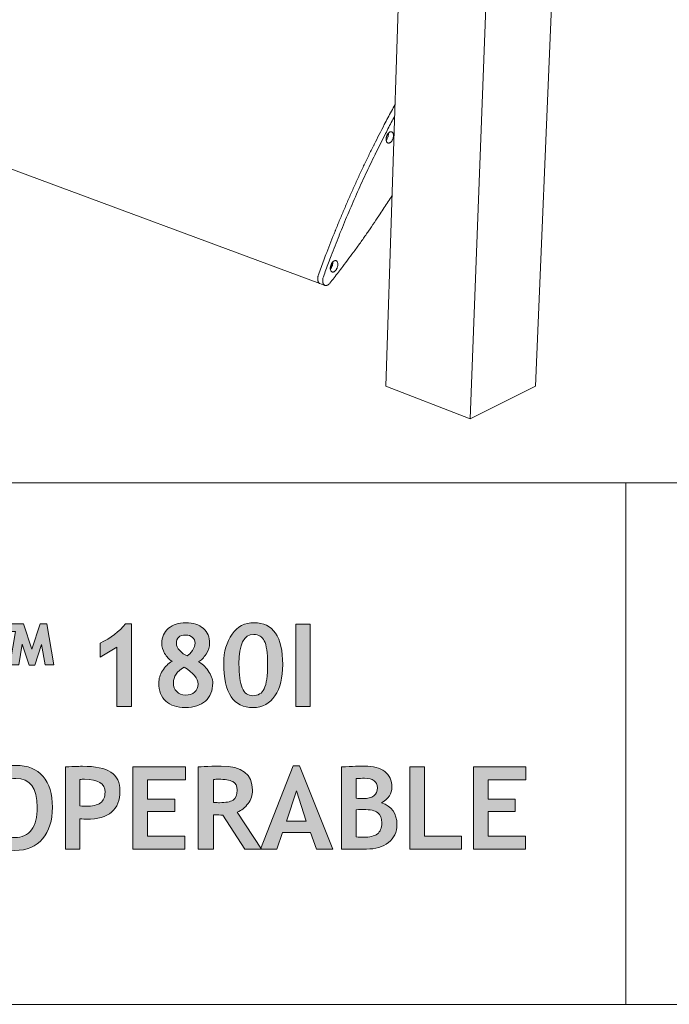
# Model space of a CAD drawing. Extents: x 26 to 572, y 15 to 828.
# Drawn here: x 155 to 263, y 15 to 177 of the extents above; entities that cross this region are included whole.
import ezdxf

# ---------------------------------------------------------------- set-up
doc = ezdxf.new("R2010")
doc.units = 0
doc.header["$MEASUREMENT"] = 0
doc.layers.get('0').update_dxf_attribs({"lineweight": 0})
doc.layers.add('Visible', color=7, linetype='Continuous', lineweight=0)

# ---------------------------------------------------------------- blocks, each defined once
blk = doc.blocks.new('Block_4')
at = {"transparency": 33554687}
h = blk.add_hatch(color=7, dxfattribs=at)
h.dxf.hatch_style = 2
edge = h.paths.add_edge_path()
edge.add_spline(control_points=[(152.81, 76.18), (152.81, 76.18), (152.81, 70.67), (152.81, 70.67), (152.81, 70.67), (151.32, 70.67), (151.32, 70.67), (151.32, 70.67), (151.32, 76.18), (151.32, 76.18), (151.32, 76.18), (149.3, 76.18), (149.3, 76.18), (149.3, 76.18), (149.3, 77.47), (149.3, 77.47), (149.3, 77.47), (156.03, 77.47), (156.03, 77.47), (156.03, 77.47), (157.4, 73.26), (157.4, 73.26), (157.4, 73.26), (158.74, 77.47), (158.74, 77.47), (158.74, 77.47), (159.88, 77.47), (159.88, 77.47), (159.88, 77.47), (161.02, 70.68), (161.02, 70.68), (161.02, 70.68), (159.58, 70.68), (159.58, 70.68), (159.58, 70.68), (158.97, 74.06), (158.97, 74.06), (158.97, 74.06), (157.88, 70.63), (157.88, 70.63), (157.88, 70.63), (156.92, 70.63), (156.92, 70.63), (156.92, 70.63), (155.78, 74.1), (155.78, 74.1), (155.78, 74.1), (155.22, 70.68), (155.22, 70.68), (155.22, 70.68), (153.77, 70.68), (153.77, 70.68), (153.77, 70.68), (154.68, 76.18), (154.68, 76.18), (154.68, 76.18), (152.81, 76.18), (152.81, 76.18)], knot_values=[0, 0, 0, 0, 1, 1, 1, 2, 2, 2, 3, 3, 3, 4, 4, 4, 5, 5, 5, 6, 6, 6, 7, 7, 7, 8, 8, 8, 9, 9, 9, 10, 10, 10, 11, 11, 11, 12, 12, 12, 13, 13, 13, 14, 14, 14, 15, 15, 15, 16, 16, 16, 17, 17, 17, 18, 18, 18, 19, 19, 19, 19], degree=3, periodic=0)
h = blk.add_hatch(color=7, dxfattribs=at)
h.dxf.hatch_style = 2
edge = h.paths.add_edge_path()
edge.add_spline(control_points=[(171.42, 63.82), (171.42, 63.82), (171.42, 73.62), (171.42, 73.62), (171.42, 73.62), (168.65, 71.96), (168.65, 71.96), (168.65, 71.96), (168.65, 74.28), (168.65, 74.28), (170.43, 75.14), (171.83, 76.2), (172.86, 77.47), (172.86, 77.47), (173.83, 77.47), (173.83, 77.47), (173.83, 77.47), (173.83, 63.82), (173.83, 63.82), (173.83, 63.82), (171.42, 63.82), (171.42, 63.82)], knot_values=[0, 0, 0, 0, 1, 1, 1, 2, 2, 2, 3, 3, 3, 4, 4, 4, 5, 5, 5, 6, 6, 6, 7, 7, 7, 7], degree=3, periodic=0)
h = blk.add_hatch(color=7, dxfattribs=at)
h.dxf.hatch_style = 2
edge = h.paths.add_edge_path()
edge.add_spline(control_points=[(183.02, 72.19), (183.37, 72.35), (183.67, 72.65), (183.94, 73.09), (184.21, 73.52), (184.34, 73.92), (184.34, 74.27), (184.34, 74.68), (184.2, 75), (183.92, 75.24), (183.64, 75.49), (183.26, 75.61), (182.8, 75.61), (181.77, 75.61), (181.26, 75.16), (181.26, 74.26), (181.26, 73.86), (181.45, 73.46), (181.83, 73.05), (182.2, 72.64), (182.6, 72.35), (183.02, 72.19)], knot_values=[0, 0, 0, 0, 1, 1, 1, 2, 2, 2, 3, 3, 3, 4, 4, 4, 5, 5, 5, 6, 6, 6, 7, 7, 7, 7], degree=3, periodic=0)
edge = h.paths.add_edge_path()
edge.add_spline(control_points=[(182.54, 70.29), (181.36, 69.62), (180.77, 68.76), (180.77, 67.71), (180.77, 67.13), (180.95, 66.65), (181.32, 66.26), (181.69, 65.88), (182.17, 65.69), (182.75, 65.69), (183.37, 65.69), (183.88, 65.86), (184.27, 66.19), (184.66, 66.53), (184.86, 66.97), (184.86, 67.52), (184.86, 68.46), (184.08, 69.39), (182.54, 70.29)], knot_values=[0, 0, 0, 0, 1, 1, 1, 2, 2, 2, 3, 3, 3, 4, 4, 4, 5, 5, 5, 6, 6, 6, 6], degree=3, periodic=0)
edge = h.paths.add_edge_path()
edge.add_spline(control_points=[(180.54, 71.26), (180.04, 71.6), (179.64, 72.04), (179.32, 72.59), (179, 73.14), (178.85, 73.69), (178.85, 74.24), (178.85, 75.29), (179.22, 76.12), (179.96, 76.73), (180.69, 77.35), (181.64, 77.66), (182.8, 77.66), (184.04, 77.66), (185.01, 77.35), (185.71, 76.73), (186.41, 76.12), (186.76, 75.28), (186.76, 74.23), (186.76, 73.68), (186.57, 73.1), (186.18, 72.48), (185.79, 71.87), (185.36, 71.44), (184.9, 71.19), (185.48, 70.92), (186.03, 70.43), (186.52, 69.71), (187.02, 69), (187.27, 68.33), (187.27, 67.71), (187.27, 66.42), (186.87, 65.42), (186.06, 64.71), (185.25, 64), (184.15, 63.64), (182.75, 63.64), (181.35, 63.64), (180.26, 63.99), (179.5, 64.69), (178.74, 65.38), (178.36, 66.39), (178.36, 67.71), (178.36, 68.39), (178.56, 69.06), (178.96, 69.71), (179.37, 70.37), (179.89, 70.89), (180.54, 71.26)], knot_values=[0, 0, 0, 0, 1, 1, 1, 2, 2, 2, 3, 3, 3, 4, 4, 4, 5, 5, 5, 6, 6, 6, 7, 7, 7, 8, 8, 8, 9, 9, 9, 10, 10, 10, 11, 11, 11, 12, 12, 12, 13, 13, 13, 14, 14, 14, 15, 15, 15, 16, 16, 16, 16], degree=3, periodic=0)
h = blk.add_hatch(color=7, dxfattribs=at)
h.dxf.hatch_style = 2
edge = h.paths.add_edge_path()
edge.add_spline(control_points=[(191.6, 70.86), (191.6, 69.05), (191.78, 67.72), (192.13, 66.87), (192.49, 66.01), (193.07, 65.59), (193.89, 65.59), (194.77, 65.59), (195.4, 65.97), (195.77, 66.74), (196.14, 67.51), (196.33, 68.88), (196.33, 70.86), (196.33, 72.69), (196.15, 73.96), (195.79, 74.66), (195.44, 75.36), (194.85, 75.71), (194.04, 75.71), (192.42, 75.71), (191.6, 74.09), (191.6, 70.86)], knot_values=[0, 0, 0, 0, 1, 1, 1, 2, 2, 2, 3, 3, 3, 4, 4, 4, 5, 5, 5, 6, 6, 6, 7, 7, 7, 7], degree=3, periodic=0)
edge = h.paths.add_edge_path()
edge.add_spline(control_points=[(189.1, 71.03), (189.1, 72.89), (189.55, 74.46), (190.46, 75.74), (191.36, 77.02), (192.58, 77.66), (194.09, 77.66), (197.25, 77.66), (198.83, 75.35), (198.83, 70.74), (198.83, 68.58), (198.4, 66.85), (197.55, 65.57), (196.7, 64.28), (195.5, 63.64), (193.96, 63.64), (192.3, 63.64), (191.08, 64.23), (190.29, 65.42), (189.5, 66.61), (189.1, 68.48), (189.1, 71.03)], knot_values=[0, 0, 0, 0, 1, 1, 1, 2, 2, 2, 3, 3, 3, 4, 4, 4, 5, 5, 5, 6, 6, 6, 7, 7, 7, 7], degree=3, periodic=0)
h = blk.add_hatch(color=7, dxfattribs=at)
h.dxf.hatch_style = 2
edge = h.paths.add_edge_path()
edge.add_spline(control_points=[(200.97, 63.82), (200.97, 63.82), (200.97, 77.42), (200.97, 77.42), (200.97, 77.42), (203.39, 77.42), (203.39, 77.42), (203.39, 77.42), (203.39, 63.82), (203.39, 63.82), (203.39, 63.82), (200.97, 63.82), (200.97, 63.82)], knot_values=[0, 0, 0, 0, 1, 1, 1, 2, 2, 2, 3, 3, 3, 4, 4, 4, 4], degree=3, periodic=0)
for points, knots in [([(152.81, 76.18), (152.81, 76.18), (152.81, 70.67), (152.81, 70.67), (152.81, 70.67), (151.32, 70.67), (151.32, 70.67), (151.32, 70.67), (151.32, 76.18), (151.32, 76.18), (151.32, 76.18), (149.3, 76.18), (149.3, 76.18), (149.3, 76.18), (149.3, 77.47), (149.3, 77.47), (149.3, 77.47), (156.03, 77.47), (156.03, 77.47), (156.03, 77.47), (157.4, 73.26), (157.4, 73.26), (157.4, 73.26), (158.74, 77.47), (158.74, 77.47), (158.74, 77.47), (159.88, 77.47), (159.88, 77.47), (159.88, 77.47), (161.02, 70.68), (161.02, 70.68), (161.02, 70.68), (159.58, 70.68), (159.58, 70.68), (159.58, 70.68), (158.97, 74.06), (158.97, 74.06), (158.97, 74.06), (157.88, 70.63), (157.88, 70.63), (157.88, 70.63), (156.92, 70.63), (156.92, 70.63), (156.92, 70.63), (155.78, 74.1), (155.78, 74.1), (155.78, 74.1), (155.22, 70.68), (155.22, 70.68), (155.22, 70.68), (153.77, 70.68), (153.77, 70.68), (153.77, 70.68), (154.68, 76.18), (154.68, 76.18), (154.68, 76.18), (152.81, 76.18), (152.81, 76.18)], [0, 0, 0, 0, 1, 1, 1, 2, 2, 2, 3, 3, 3, 4, 4, 4, 5, 5, 5, 6, 6, 6, 7, 7, 7, 8, 8, 8, 9, 9, 9, 10, 10, 10, 11, 11, 11, 12, 12, 12, 13, 13, 13, 14, 14, 14, 15, 15, 15, 16, 16, 16, 17, 17, 17, 18, 18, 18, 19, 19, 19, 19]), ([(171.42, 63.82), (171.42, 63.82), (171.42, 73.62), (171.42, 73.62), (171.42, 73.62), (168.65, 71.96), (168.65, 71.96), (168.65, 71.96), (168.65, 74.28), (168.65, 74.28), (170.43, 75.14), (171.83, 76.2), (172.86, 77.47), (172.86, 77.47), (173.83, 77.47), (173.83, 77.47), (173.83, 77.47), (173.83, 63.82), (173.83, 63.82), (173.83, 63.82), (171.42, 63.82), (171.42, 63.82)], [0, 0, 0, 0, 1, 1, 1, 2, 2, 2, 3, 3, 3, 4, 4, 4, 5, 5, 5, 6, 6, 6, 7, 7, 7, 7]), ([(180.54, 71.26), (180.04, 71.6), (179.64, 72.04), (179.32, 72.59), (179, 73.14), (178.85, 73.69), (178.85, 74.24), (178.85, 75.29), (179.22, 76.12), (179.96, 76.73), (180.69, 77.35), (181.64, 77.66), (182.8, 77.66), (184.04, 77.66), (185.01, 77.35), (185.71, 76.73), (186.41, 76.12), (186.76, 75.28), (186.76, 74.23), (186.76, 73.68), (186.57, 73.1), (186.18, 72.48), (185.79, 71.87), (185.36, 71.44), (184.9, 71.19), (185.48, 70.92), (186.03, 70.43), (186.52, 69.71), (187.02, 69), (187.27, 68.33), (187.27, 67.71), (187.27, 66.42), (186.87, 65.42), (186.06, 64.71), (185.25, 64), (184.15, 63.64), (182.75, 63.64), (181.35, 63.64), (180.26, 63.99), (179.5, 64.69), (178.74, 65.38), (178.36, 66.39), (178.36, 67.71), (178.36, 68.39), (178.56, 69.06), (178.96, 69.71), (179.37, 70.37), (179.89, 70.89), (180.54, 71.26)], [0, 0, 0, 0, 1, 1, 1, 2, 2, 2, 3, 3, 3, 4, 4, 4, 5, 5, 5, 6, 6, 6, 7, 7, 7, 8, 8, 8, 9, 9, 9, 10, 10, 10, 11, 11, 11, 12, 12, 12, 13, 13, 13, 14, 14, 14, 15, 15, 15, 16, 16, 16, 16]), ([(189.1, 71.03), (189.1, 72.89), (189.55, 74.46), (190.46, 75.74), (191.36, 77.02), (192.58, 77.66), (194.09, 77.66), (197.25, 77.66), (198.83, 75.35), (198.83, 70.74), (198.83, 68.58), (198.4, 66.85), (197.55, 65.57), (196.7, 64.28), (195.5, 63.64), (193.96, 63.64), (192.3, 63.64), (191.08, 64.23), (190.29, 65.42), (189.5, 66.61), (189.1, 68.48), (189.1, 71.03)], [0, 0, 0, 0, 1, 1, 1, 2, 2, 2, 3, 3, 3, 4, 4, 4, 5, 5, 5, 6, 6, 6, 7, 7, 7, 7]), ([(200.97, 63.82), (200.97, 63.82), (200.97, 77.42), (200.97, 77.42), (200.97, 77.42), (203.39, 77.42), (203.39, 77.42), (203.39, 77.42), (203.39, 63.82), (203.39, 63.82), (203.39, 63.82), (200.97, 63.82), (200.97, 63.82)], [0, 0, 0, 0, 1, 1, 1, 2, 2, 2, 3, 3, 3, 4, 4, 4, 4]), ([(183.02, 72.19), (183.37, 72.35), (183.67, 72.65), (183.94, 73.09), (184.21, 73.52), (184.34, 73.92), (184.34, 74.27), (184.34, 74.68), (184.2, 75), (183.92, 75.24), (183.64, 75.49), (183.26, 75.61), (182.8, 75.61), (181.77, 75.61), (181.26, 75.16), (181.26, 74.26), (181.26, 73.86), (181.45, 73.46), (181.83, 73.05), (182.2, 72.64), (182.6, 72.35), (183.02, 72.19)], [0, 0, 0, 0, 1, 1, 1, 2, 2, 2, 3, 3, 3, 4, 4, 4, 5, 5, 5, 6, 6, 6, 7, 7, 7, 7]), ([(191.6, 70.86), (191.6, 69.05), (191.78, 67.72), (192.13, 66.87), (192.49, 66.01), (193.07, 65.59), (193.89, 65.59), (194.77, 65.59), (195.4, 65.97), (195.77, 66.74), (196.14, 67.51), (196.33, 68.88), (196.33, 70.86), (196.33, 72.69), (196.15, 73.96), (195.79, 74.66), (195.44, 75.36), (194.85, 75.71), (194.04, 75.71), (192.42, 75.71), (191.6, 74.09), (191.6, 70.86)], [0, 0, 0, 0, 1, 1, 1, 2, 2, 2, 3, 3, 3, 4, 4, 4, 5, 5, 5, 6, 6, 6, 7, 7, 7, 7]), ([(182.54, 70.29), (181.36, 69.62), (180.77, 68.76), (180.77, 67.71), (180.77, 67.13), (180.95, 66.65), (181.32, 66.26), (181.69, 65.88), (182.17, 65.69), (182.75, 65.69), (183.37, 65.69), (183.88, 65.86), (184.27, 66.19), (184.66, 66.53), (184.86, 66.97), (184.86, 67.52), (184.86, 68.46), (184.08, 69.39), (182.54, 70.29)], [0, 0, 0, 0, 1, 1, 1, 2, 2, 2, 3, 3, 3, 4, 4, 4, 5, 5, 5, 6, 6, 6, 6])]:
    blk.add_open_spline(points, degree=3, knots=knots)
blk = doc.blocks.new('Block_3')
blk.add_blockref('Block_4', (0, 0))
blk = doc.blocks.new('Block_6')
at = {"transparency": 33554687}
h = blk.add_hatch(color=7, dxfattribs=at)
h.dxf.hatch_style = 2
edge = h.paths.add_edge_path()
edge.add_spline(control_points=[(151.42, 47.15), (151.42, 45.56), (151.69, 44.33), (152.23, 43.46), (152.77, 42.59), (153.55, 42.15), (154.58, 42.15), (155.78, 42.15), (156.7, 42.58), (157.34, 43.43), (157.97, 44.29), (158.29, 45.53), (158.29, 47.15), (158.29, 50.34), (157.11, 51.93), (154.76, 51.93), (153.69, 51.93), (152.86, 51.5), (152.28, 50.64), (151.71, 49.77), (151.42, 48.61), (151.42, 47.15)], knot_values=[0, 0, 0, 0, 1, 1, 1, 2, 2, 2, 3, 3, 3, 4, 4, 4, 5, 5, 5, 6, 6, 6, 7, 7, 7, 7], degree=3, periodic=0)
edge = h.paths.add_edge_path()
edge.add_spline(control_points=[(148.92, 47.15), (148.92, 49.09), (149.45, 50.73), (150.51, 52.07), (151.57, 53.41), (152.99, 54.07), (154.76, 54.07), (156.72, 54.07), (158.21, 53.47), (159.24, 52.26), (160.28, 51.04), (160.79, 49.34), (160.79, 47.15), (160.79, 44.96), (160.25, 43.23), (159.17, 41.94), (158.09, 40.65), (156.56, 40.01), (154.58, 40.01), (152.75, 40.01), (151.35, 40.65), (150.38, 41.92), (149.4, 43.2), (148.92, 44.94), (148.92, 47.15)], knot_values=[0, 0, 0, 0, 1, 1, 1, 2, 2, 2, 3, 3, 3, 4, 4, 4, 5, 5, 5, 6, 6, 6, 7, 7, 7, 8, 8, 8, 8], degree=3, periodic=0)
h = blk.add_hatch(color=7, dxfattribs=at)
h.dxf.hatch_style = 2
edge = h.paths.add_edge_path()
edge.add_spline(control_points=[(165.34, 51.74), (165.34, 51.74), (165.34, 47.39), (165.34, 47.39), (165.75, 47.34), (166.07, 47.32), (166.3, 47.32), (167.4, 47.32), (168.21, 47.5), (168.71, 47.87), (169.22, 48.24), (169.48, 48.84), (169.48, 49.67), (169.48, 51.08), (168.34, 51.78), (166.07, 51.78), (165.82, 51.78), (165.57, 51.77), (165.34, 51.74)], knot_values=[0, 0, 0, 0, 1, 1, 1, 2, 2, 2, 3, 3, 3, 4, 4, 4, 5, 5, 5, 6, 6, 6, 6], degree=3, periodic=0)
edge = h.paths.add_edge_path()
edge.add_spline(control_points=[(165.34, 45.24), (165.34, 45.24), (165.34, 40.24), (165.34, 40.24), (165.34, 40.24), (162.93, 40.24), (162.93, 40.24), (162.93, 40.24), (162.93, 53.82), (162.93, 53.82), (164.53, 53.89), (165.47, 53.93), (165.75, 53.93), (167.89, 53.93), (169.46, 53.6), (170.45, 52.94), (171.45, 52.28), (171.94, 51.25), (171.94, 49.85), (171.94, 46.74), (170.11, 45.18), (166.43, 45.18), (166.16, 45.18), (165.8, 45.2), (165.34, 45.24)], knot_values=[0, 0, 0, 0, 1, 1, 1, 2, 2, 2, 3, 3, 3, 4, 4, 4, 5, 5, 5, 6, 6, 6, 7, 7, 7, 8, 8, 8, 8], degree=3, periodic=0)
h = blk.add_hatch(color=7, dxfattribs=at)
h.dxf.hatch_style = 2
edge = h.paths.add_edge_path()
edge.add_spline(control_points=[(176.49, 51.69), (176.49, 51.69), (176.49, 48.51), (176.49, 48.51), (176.49, 48.51), (180.98, 48.51), (180.98, 48.51), (180.98, 48.51), (180.98, 46.46), (180.98, 46.46), (180.98, 46.46), (176.49, 46.46), (176.49, 46.46), (176.49, 46.46), (176.49, 42.38), (176.49, 42.38), (176.49, 42.38), (182.65, 42.38), (182.65, 42.38), (182.65, 42.38), (182.65, 40.24), (182.65, 40.24), (182.65, 40.24), (174.08, 40.24), (174.08, 40.24), (174.08, 40.24), (174.08, 53.83), (174.08, 53.83), (174.08, 53.83), (182.75, 53.83), (182.75, 53.83), (182.75, 53.83), (182.75, 51.69), (182.75, 51.69), (182.75, 51.69), (176.49, 51.69), (176.49, 51.69)], knot_values=[0, 0, 0, 0, 1, 1, 1, 2, 2, 2, 3, 3, 3, 4, 4, 4, 5, 5, 5, 6, 6, 6, 7, 7, 7, 8, 8, 8, 9, 9, 9, 10, 10, 10, 11, 11, 11, 12, 12, 12, 12], degree=3, periodic=0)
h = blk.add_hatch(color=7, dxfattribs=at)
h.dxf.hatch_style = 2
edge = h.paths.add_edge_path()
edge.add_spline(control_points=[(187.39, 51.74), (187.39, 51.74), (187.39, 47.96), (187.39, 47.96), (187.83, 47.92), (188.17, 47.91), (188.41, 47.91), (189.42, 47.91), (190.16, 48.05), (190.62, 48.33), (191.09, 48.62), (191.32, 49.17), (191.32, 49.99), (191.32, 50.66), (191.07, 51.13), (190.57, 51.39), (190.07, 51.66), (189.28, 51.79), (188.21, 51.79), (187.95, 51.79), (187.67, 51.77), (187.39, 51.74)], knot_values=[0, 0, 0, 0, 1, 1, 1, 2, 2, 2, 3, 3, 3, 4, 4, 4, 5, 5, 5, 6, 6, 6, 7, 7, 7, 7], degree=3, periodic=0)
edge = h.paths.add_edge_path()
edge.add_spline(control_points=[(192.55, 40.24), (192.55, 40.24), (188.92, 45.86), (188.92, 45.86), (188.56, 45.86), (188.04, 45.88), (187.39, 45.92), (187.39, 45.92), (187.39, 40.24), (187.39, 40.24), (187.39, 40.24), (184.88, 40.24), (184.88, 40.24), (184.88, 40.24), (184.88, 53.83), (184.88, 53.83), (185.02, 53.83), (185.54, 53.86), (186.45, 53.9), (187.36, 53.95), (188.09, 53.97), (188.65, 53.97), (192.1, 53.97), (193.83, 52.64), (193.83, 49.96), (193.83, 49.16), (193.59, 48.43), (193.11, 47.77), (192.64, 47.1), (192.04, 46.64), (191.31, 46.37), (191.31, 46.37), (195.33, 40.24), (195.33, 40.24), (195.33, 40.24), (192.55, 40.24), (192.55, 40.24)], knot_values=[0, 0, 0, 0, 1, 1, 1, 2, 2, 2, 3, 3, 3, 4, 4, 4, 5, 5, 5, 6, 6, 6, 7, 7, 7, 8, 8, 8, 9, 9, 9, 10, 10, 10, 11, 11, 11, 12, 12, 12, 12], degree=3, periodic=0)
h = blk.add_hatch(color=7, dxfattribs=at)
h.dxf.hatch_style = 2
edge = h.paths.add_edge_path()
edge.add_spline(control_points=[(201.09, 49.86), (201.09, 49.86), (199.46, 44.84), (199.46, 44.84), (199.46, 44.84), (202.73, 44.84), (202.73, 44.84), (202.73, 44.84), (201.09, 49.86), (201.09, 49.86)], knot_values=[0, 0, 0, 0, 1, 1, 1, 2, 2, 2, 3, 3, 3, 3], degree=3, periodic=0)
edge = h.paths.add_edge_path()
edge.add_spline(control_points=[(204.42, 40.24), (204.42, 40.24), (203.43, 43), (203.43, 43), (203.43, 43), (198.77, 43), (198.77, 43), (198.77, 43), (197.83, 40.24), (197.83, 40.24), (197.83, 40.24), (195.15, 40.24), (195.15, 40.24), (195.15, 40.24), (200.56, 54.02), (200.56, 54.02), (200.56, 54.02), (201.62, 54.02), (201.62, 54.02), (201.62, 54.02), (207.09, 40.24), (207.09, 40.24), (207.09, 40.24), (204.42, 40.24), (204.42, 40.24)], knot_values=[0, 0, 0, 0, 1, 1, 1, 2, 2, 2, 3, 3, 3, 4, 4, 4, 5, 5, 5, 6, 6, 6, 7, 7, 7, 8, 8, 8, 8], degree=3, periodic=0)
h = blk.add_hatch(color=7, dxfattribs=at)
h.dxf.hatch_style = 2
edge = h.paths.add_edge_path()
edge.add_spline(control_points=[(210.94, 46.75), (210.94, 46.75), (210.94, 42.26), (210.94, 42.26), (211.42, 42.22), (211.82, 42.2), (212.12, 42.2), (213.2, 42.2), (213.98, 42.38), (214.47, 42.75), (214.95, 43.11), (215.19, 43.72), (215.19, 44.57), (215.19, 45.34), (214.97, 45.9), (214.52, 46.25), (214.07, 46.61), (213.28, 46.78), (212.15, 46.78), (211.92, 46.78), (211.51, 46.77), (210.94, 46.75)], knot_values=[0, 0, 0, 0, 1, 1, 1, 2, 2, 2, 3, 3, 3, 4, 4, 4, 5, 5, 5, 6, 6, 6, 7, 7, 7, 7], degree=3, periodic=0)
edge = h.paths.add_edge_path()
edge.add_spline(control_points=[(210.94, 51.89), (210.94, 51.89), (210.94, 48.64), (210.94, 48.64), (211.31, 48.61), (211.7, 48.6), (212.1, 48.6), (213.68, 48.6), (214.46, 49.19), (214.46, 50.37), (214.46, 51.42), (213.75, 51.94), (212.32, 51.94), (211.94, 51.94), (211.48, 51.93), (210.94, 51.89)], knot_values=[0, 0, 0, 0, 1, 1, 1, 2, 2, 2, 3, 3, 3, 4, 4, 4, 5, 5, 5, 5], degree=3, periodic=0)
edge = h.paths.add_edge_path()
edge.add_spline(control_points=[(212.68, 40.24), (212.68, 40.24), (208.52, 40.24), (208.52, 40.24), (208.52, 40.24), (208.52, 53.82), (208.52, 53.82), (210.35, 53.91), (211.64, 53.95), (212.37, 53.95), (213.78, 53.95), (214.89, 53.65), (215.68, 53.05), (216.48, 52.45), (216.87, 51.58), (216.87, 50.47), (216.87, 49.39), (216.3, 48.54), (215.17, 47.91), (216.85, 47.33), (217.7, 46.12), (217.7, 44.28), (217.7, 43.04), (217.23, 42.06), (216.3, 41.33), (215.36, 40.61), (214.16, 40.24), (212.68, 40.24)], knot_values=[0, 0, 0, 0, 1, 1, 1, 2, 2, 2, 3, 3, 3, 4, 4, 4, 5, 5, 5, 6, 6, 6, 7, 7, 7, 8, 8, 8, 9, 9, 9, 9], degree=3, periodic=0)
h = blk.add_hatch(color=7, dxfattribs=at)
h.dxf.hatch_style = 2
edge = h.paths.add_edge_path()
edge.add_spline(control_points=[(219.83, 40.24), (219.83, 40.24), (219.83, 53.83), (219.83, 53.83), (219.83, 53.83), (222.25, 53.83), (222.25, 53.83), (222.25, 53.83), (222.25, 42.38), (222.25, 42.38), (222.25, 42.38), (228.39, 42.38), (228.39, 42.38), (228.39, 42.38), (228.39, 40.24), (228.39, 40.24), (228.39, 40.24), (219.83, 40.24), (219.83, 40.24)], knot_values=[0, 0, 0, 0, 1, 1, 1, 2, 2, 2, 3, 3, 3, 4, 4, 4, 5, 5, 5, 6, 6, 6, 6], degree=3, periodic=0)
h = blk.add_hatch(color=7, dxfattribs=at)
h.dxf.hatch_style = 2
edge = h.paths.add_edge_path()
edge.add_spline(control_points=[(232.75, 51.69), (232.75, 51.69), (232.75, 48.51), (232.75, 48.51), (232.75, 48.51), (237.24, 48.51), (237.24, 48.51), (237.24, 48.51), (237.24, 46.46), (237.24, 46.46), (237.24, 46.46), (232.75, 46.46), (232.75, 46.46), (232.75, 46.46), (232.75, 42.38), (232.75, 42.38), (232.75, 42.38), (238.91, 42.38), (238.91, 42.38), (238.91, 42.38), (238.91, 40.24), (238.91, 40.24), (238.91, 40.24), (230.33, 40.24), (230.33, 40.24), (230.33, 40.24), (230.33, 53.83), (230.33, 53.83), (230.33, 53.83), (239.01, 53.83), (239.01, 53.83), (239.01, 53.83), (239.01, 51.69), (239.01, 51.69), (239.01, 51.69), (232.75, 51.69), (232.75, 51.69)], knot_values=[0, 0, 0, 0, 1, 1, 1, 2, 2, 2, 3, 3, 3, 4, 4, 4, 5, 5, 5, 6, 6, 6, 7, 7, 7, 8, 8, 8, 9, 9, 9, 10, 10, 10, 11, 11, 11, 12, 12, 12, 12], degree=3, periodic=0)
for points, knots in [([(148.92, 47.15), (148.92, 49.09), (149.45, 50.73), (150.51, 52.07), (151.57, 53.41), (152.99, 54.07), (154.76, 54.07), (156.72, 54.07), (158.21, 53.47), (159.24, 52.26), (160.28, 51.04), (160.79, 49.34), (160.79, 47.15), (160.79, 44.96), (160.25, 43.23), (159.17, 41.94), (158.09, 40.65), (156.56, 40.01), (154.58, 40.01), (152.75, 40.01), (151.35, 40.65), (150.38, 41.92), (149.4, 43.2), (148.92, 44.94), (148.92, 47.15)], [0, 0, 0, 0, 1, 1, 1, 2, 2, 2, 3, 3, 3, 4, 4, 4, 5, 5, 5, 6, 6, 6, 7, 7, 7, 8, 8, 8, 8]), ([(165.34, 45.24), (165.34, 45.24), (165.34, 40.24), (165.34, 40.24), (165.34, 40.24), (162.93, 40.24), (162.93, 40.24), (162.93, 40.24), (162.93, 53.82), (162.93, 53.82), (164.53, 53.89), (165.47, 53.93), (165.75, 53.93), (167.89, 53.93), (169.46, 53.6), (170.45, 52.94), (171.45, 52.28), (171.94, 51.25), (171.94, 49.85), (171.94, 46.74), (170.11, 45.18), (166.43, 45.18), (166.16, 45.18), (165.8, 45.2), (165.34, 45.24)], [0, 0, 0, 0, 1, 1, 1, 2, 2, 2, 3, 3, 3, 4, 4, 4, 5, 5, 5, 6, 6, 6, 7, 7, 7, 8, 8, 8, 8]), ([(176.49, 51.69), (176.49, 51.69), (176.49, 48.51), (176.49, 48.51), (176.49, 48.51), (180.98, 48.51), (180.98, 48.51), (180.98, 48.51), (180.98, 46.46), (180.98, 46.46), (180.98, 46.46), (176.49, 46.46), (176.49, 46.46), (176.49, 46.46), (176.49, 42.38), (176.49, 42.38), (176.49, 42.38), (182.65, 42.38), (182.65, 42.38), (182.65, 42.38), (182.65, 40.24), (182.65, 40.24), (182.65, 40.24), (174.08, 40.24), (174.08, 40.24), (174.08, 40.24), (174.08, 53.83), (174.08, 53.83), (174.08, 53.83), (182.75, 53.83), (182.75, 53.83), (182.75, 53.83), (182.75, 51.69), (182.75, 51.69), (182.75, 51.69), (176.49, 51.69), (176.49, 51.69)], [0, 0, 0, 0, 1, 1, 1, 2, 2, 2, 3, 3, 3, 4, 4, 4, 5, 5, 5, 6, 6, 6, 7, 7, 7, 8, 8, 8, 9, 9, 9, 10, 10, 10, 11, 11, 11, 12, 12, 12, 12]), ([(192.55, 40.24), (192.55, 40.24), (188.92, 45.86), (188.92, 45.86), (188.56, 45.86), (188.04, 45.88), (187.39, 45.92), (187.39, 45.92), (187.39, 40.24), (187.39, 40.24), (187.39, 40.24), (184.88, 40.24), (184.88, 40.24), (184.88, 40.24), (184.88, 53.83), (184.88, 53.83), (185.02, 53.83), (185.54, 53.86), (186.45, 53.9), (187.36, 53.95), (188.09, 53.97), (188.65, 53.97), (192.1, 53.97), (193.83, 52.64), (193.83, 49.96), (193.83, 49.16), (193.59, 48.43), (193.11, 47.77), (192.64, 47.1), (192.04, 46.64), (191.31, 46.37), (191.31, 46.37), (195.33, 40.24), (195.33, 40.24), (195.33, 40.24), (192.55, 40.24), (192.55, 40.24)], [0, 0, 0, 0, 1, 1, 1, 2, 2, 2, 3, 3, 3, 4, 4, 4, 5, 5, 5, 6, 6, 6, 7, 7, 7, 8, 8, 8, 9, 9, 9, 10, 10, 10, 11, 11, 11, 12, 12, 12, 12]), ([(204.42, 40.24), (204.42, 40.24), (203.43, 43), (203.43, 43), (203.43, 43), (198.77, 43), (198.77, 43), (198.77, 43), (197.83, 40.24), (197.83, 40.24), (197.83, 40.24), (195.15, 40.24), (195.15, 40.24), (195.15, 40.24), (200.56, 54.02), (200.56, 54.02), (200.56, 54.02), (201.62, 54.02), (201.62, 54.02), (201.62, 54.02), (207.09, 40.24), (207.09, 40.24), (207.09, 40.24), (204.42, 40.24), (204.42, 40.24)], [0, 0, 0, 0, 1, 1, 1, 2, 2, 2, 3, 3, 3, 4, 4, 4, 5, 5, 5, 6, 6, 6, 7, 7, 7, 8, 8, 8, 8]), ([(212.68, 40.24), (212.68, 40.24), (208.52, 40.24), (208.52, 40.24), (208.52, 40.24), (208.52, 53.82), (208.52, 53.82), (210.35, 53.91), (211.64, 53.95), (212.37, 53.95), (213.78, 53.95), (214.89, 53.65), (215.68, 53.05), (216.48, 52.45), (216.87, 51.58), (216.87, 50.47), (216.87, 49.39), (216.3, 48.54), (215.17, 47.91), (216.85, 47.33), (217.7, 46.12), (217.7, 44.28), (217.7, 43.04), (217.23, 42.06), (216.3, 41.33), (215.36, 40.61), (214.16, 40.24), (212.68, 40.24)], [0, 0, 0, 0, 1, 1, 1, 2, 2, 2, 3, 3, 3, 4, 4, 4, 5, 5, 5, 6, 6, 6, 7, 7, 7, 8, 8, 8, 9, 9, 9, 9]), ([(219.83, 40.24), (219.83, 40.24), (219.83, 53.83), (219.83, 53.83), (219.83, 53.83), (222.25, 53.83), (222.25, 53.83), (222.25, 53.83), (222.25, 42.38), (222.25, 42.38), (222.25, 42.38), (228.39, 42.38), (228.39, 42.38), (228.39, 42.38), (228.39, 40.24), (228.39, 40.24), (228.39, 40.24), (219.83, 40.24), (219.83, 40.24)], [0, 0, 0, 0, 1, 1, 1, 2, 2, 2, 3, 3, 3, 4, 4, 4, 5, 5, 5, 6, 6, 6, 6]), ([(232.75, 51.69), (232.75, 51.69), (232.75, 48.51), (232.75, 48.51), (232.75, 48.51), (237.24, 48.51), (237.24, 48.51), (237.24, 48.51), (237.24, 46.46), (237.24, 46.46), (237.24, 46.46), (232.75, 46.46), (232.75, 46.46), (232.75, 46.46), (232.75, 42.38), (232.75, 42.38), (232.75, 42.38), (238.91, 42.38), (238.91, 42.38), (238.91, 42.38), (238.91, 40.24), (238.91, 40.24), (238.91, 40.24), (230.33, 40.24), (230.33, 40.24), (230.33, 40.24), (230.33, 53.83), (230.33, 53.83), (230.33, 53.83), (239.01, 53.83), (239.01, 53.83), (239.01, 53.83), (239.01, 51.69), (239.01, 51.69), (239.01, 51.69), (232.75, 51.69), (232.75, 51.69)], [0, 0, 0, 0, 1, 1, 1, 2, 2, 2, 3, 3, 3, 4, 4, 4, 5, 5, 5, 6, 6, 6, 7, 7, 7, 8, 8, 8, 9, 9, 9, 10, 10, 10, 11, 11, 11, 12, 12, 12, 12]), ([(151.42, 47.15), (151.42, 45.56), (151.69, 44.33), (152.23, 43.46), (152.77, 42.59), (153.55, 42.15), (154.58, 42.15), (155.78, 42.15), (156.7, 42.58), (157.34, 43.43), (157.97, 44.29), (158.29, 45.53), (158.29, 47.15), (158.29, 50.34), (157.11, 51.93), (154.76, 51.93), (153.69, 51.93), (152.86, 51.5), (152.28, 50.64), (151.71, 49.77), (151.42, 48.61), (151.42, 47.15)], [0, 0, 0, 0, 1, 1, 1, 2, 2, 2, 3, 3, 3, 4, 4, 4, 5, 5, 5, 6, 6, 6, 7, 7, 7, 7]), ([(165.34, 51.74), (165.34, 51.74), (165.34, 47.39), (165.34, 47.39), (165.75, 47.34), (166.07, 47.32), (166.3, 47.32), (167.4, 47.32), (168.21, 47.5), (168.71, 47.87), (169.22, 48.24), (169.48, 48.84), (169.48, 49.67), (169.48, 51.08), (168.34, 51.78), (166.07, 51.78), (165.82, 51.78), (165.57, 51.77), (165.34, 51.74)], [0, 0, 0, 0, 1, 1, 1, 2, 2, 2, 3, 3, 3, 4, 4, 4, 5, 5, 5, 6, 6, 6, 6]), ([(187.39, 51.74), (187.39, 51.74), (187.39, 47.96), (187.39, 47.96), (187.83, 47.92), (188.17, 47.91), (188.41, 47.91), (189.42, 47.91), (190.16, 48.05), (190.62, 48.33), (191.09, 48.62), (191.32, 49.17), (191.32, 49.99), (191.32, 50.66), (191.07, 51.13), (190.57, 51.39), (190.07, 51.66), (189.28, 51.79), (188.21, 51.79), (187.95, 51.79), (187.67, 51.77), (187.39, 51.74)], [0, 0, 0, 0, 1, 1, 1, 2, 2, 2, 3, 3, 3, 4, 4, 4, 5, 5, 5, 6, 6, 6, 7, 7, 7, 7]), ([(210.94, 51.89), (210.94, 51.89), (210.94, 48.64), (210.94, 48.64), (211.31, 48.61), (211.7, 48.6), (212.1, 48.6), (213.68, 48.6), (214.46, 49.19), (214.46, 50.37), (214.46, 51.42), (213.75, 51.94), (212.32, 51.94), (211.94, 51.94), (211.48, 51.93), (210.94, 51.89)], [0, 0, 0, 0, 1, 1, 1, 2, 2, 2, 3, 3, 3, 4, 4, 4, 5, 5, 5, 5]), ([(201.09, 49.86), (201.09, 49.86), (199.46, 44.84), (199.46, 44.84), (199.46, 44.84), (202.73, 44.84), (202.73, 44.84), (202.73, 44.84), (201.09, 49.86), (201.09, 49.86)], [0, 0, 0, 0, 1, 1, 1, 2, 2, 2, 3, 3, 3, 3]), ([(210.94, 46.75), (210.94, 46.75), (210.94, 42.26), (210.94, 42.26), (211.42, 42.22), (211.82, 42.2), (212.12, 42.2), (213.2, 42.2), (213.98, 42.38), (214.47, 42.75), (214.95, 43.11), (215.19, 43.72), (215.19, 44.57), (215.19, 45.34), (214.97, 45.9), (214.52, 46.25), (214.07, 46.61), (213.28, 46.78), (212.15, 46.78), (211.92, 46.78), (211.51, 46.77), (210.94, 46.75)], [0, 0, 0, 0, 1, 1, 1, 2, 2, 2, 3, 3, 3, 4, 4, 4, 5, 5, 5, 6, 6, 6, 7, 7, 7, 7])]:
    blk.add_open_spline(points, degree=3, knots=knots)
blk = doc.blocks.new('Block_5')
blk.add_blockref('Block_6', (0, 0))
blk = doc.blocks.new('Block_2')
for name in ['Block_3', 'Block_5']:
    blk.add_blockref(name, (0, 0))

msp = doc.modelspace()

# ---------------------------------------------------------------- linework, layer by layer
at = {"color": 7, "lineweight": 18}
for p, q in [((25.58, 100.8), (571.6, 100.8)), ((255.49, 100.8), (255.49, 14.58)), ((571.6, 14.58), (25.58, 14.58))]:
    msp.add_line(p, q, dxfattribs=at)
msp.add_lwpolyline([(25.58, 14.58), (25.58, 827.55), (571.6, 827.55), (571.6, 14.58), (25.58, 14.58)], dxfattribs=at)
at = {"layer": 'Visible', "color": 7, "lineweight": 18}
for p, q in [((215.87, 116.75), (222.64, 324.94)), ((240.58, 116.75), (249.32, 324.94)), ((229.8, 111.37), (237.81, 322.77)), ((41.82, 194.23), (204.98, 133.71)), ((216.07, 158.26), (216.28, 158.19)), ((216.17, 158.43), (216.17, 158.41)), ((207.02, 137.2), (206.97, 137.02)), ((204.98, 133.71), (205.81, 133.41)), ((229.8, 111.37), (215.87, 116.75)), ((240.58, 116.75), (229.8, 111.37))]:
    msp.add_line(p, q, dxfattribs=at)
for points, knots in [([(204.73, 135.16), (205.02, 135.97), (205.32, 136.79), (205.62, 137.6), (205.78, 138.01), (205.93, 138.43), (206.1, 138.84), (206.56, 140.01), (207.02, 141.18), (207.48, 142.35), (207.49, 142.4), (207.51, 142.44), (207.53, 142.48), (207.77, 143.09), (208.02, 143.69), (208.27, 144.29), (208.52, 144.89), (208.77, 145.49), (209.03, 146.09), (209.28, 146.68), (209.54, 147.27), (209.8, 147.87), (210.06, 148.46), (210.32, 149.05), (210.59, 149.64), (210.85, 150.23), (211.12, 150.81), (211.38, 151.4), (211.65, 151.98), (211.93, 152.56), (212.2, 153.15), (212.48, 153.72), (212.75, 154.3), (213.03, 154.87), (213.31, 155.45), (213.59, 156.02), (213.88, 156.59), (213.9, 156.64), (213.92, 156.68), (213.94, 156.72), (214.5, 157.81), (215.05, 158.89), (215.61, 159.98), (215.8, 160.35), (216, 160.73), (216.2, 161.1), (216.59, 161.83), (216.99, 162.57), (217.39, 163.3)], [0, 0, 0, 0, 1, 1, 1, 2, 2, 2, 3, 3, 3, 4, 4, 4, 5, 5, 5, 6, 6, 6, 7, 7, 7, 8, 8, 8, 9, 9, 9, 10, 10, 10, 11, 11, 11, 12, 12, 12, 13, 13, 13, 14, 14, 14, 15, 15, 15, 16, 16, 16, 16]), ([(217.39, 163.3), (216.99, 162.57), (216.59, 161.83), (216.2, 161.1), (216, 160.73), (215.8, 160.35), (215.61, 159.98), (215.05, 158.89), (214.5, 157.81), (213.94, 156.72), (213.92, 156.68), (213.9, 156.64), (213.88, 156.59), (213.59, 156.02), (213.31, 155.45), (213.03, 154.87), (212.75, 154.3), (212.48, 153.72), (212.2, 153.15), (211.93, 152.56), (211.65, 151.98), (211.38, 151.4), (211.12, 150.81), (210.85, 150.23), (210.59, 149.64), (210.32, 149.05), (210.06, 148.46), (209.8, 147.87), (209.54, 147.27), (209.28, 146.68), (209.03, 146.09), (208.77, 145.49), (208.52, 144.89), (208.27, 144.29), (208.02, 143.69), (207.77, 143.09), (207.53, 142.48), (207.51, 142.44), (207.49, 142.4), (207.48, 142.35), (207.02, 141.18), (206.56, 140.01), (206.1, 138.84), (205.93, 138.43), (205.78, 138.01), (205.62, 137.6), (205.32, 136.79), (205.02, 135.97), (204.73, 135.16)], [0, 0, 0, 0, 1, 1, 1, 2, 2, 2, 3, 3, 3, 4, 4, 4, 5, 5, 5, 6, 6, 6, 7, 7, 7, 8, 8, 8, 9, 9, 9, 10, 10, 10, 11, 11, 11, 12, 12, 12, 13, 13, 13, 14, 14, 14, 15, 15, 15, 16, 16, 16, 16]), ([(205.55, 134.85), (205.83, 135.62), (206.11, 136.38), (206.39, 137.14), (206.54, 137.53), (206.68, 137.92), (206.84, 138.31), (207.27, 139.41), (207.7, 140.51), (208.13, 141.62), (208.14, 141.66), (208.16, 141.69), (208.17, 141.73), (208.4, 142.3), (208.63, 142.86), (208.86, 143.43), (209.1, 143.99), (209.33, 144.56), (209.57, 145.12), (209.81, 145.68), (210.05, 146.24), (210.29, 146.8), (210.53, 147.35), (210.77, 147.91), (211.02, 148.47), (211.27, 149.02), (211.51, 149.57), (211.76, 150.12), (212.01, 150.67), (212.27, 151.22), (212.52, 151.77), (212.78, 152.32), (213.03, 152.86), (213.29, 153.4), (213.55, 153.94), (213.81, 154.48), (214.08, 155.03), (214.09, 155.06), (214.11, 155.1), (214.13, 155.14), (214.65, 156.17), (215.16, 157.2), (215.68, 158.23), (215.86, 158.58), (216.04, 158.94), (216.22, 159.29), (216.59, 159.99), (216.95, 160.68), (217.32, 161.37)], [0, 0, 0, 0, 1, 1, 1, 2, 2, 2, 3, 3, 3, 4, 4, 4, 5, 5, 5, 6, 6, 6, 7, 7, 7, 8, 8, 8, 9, 9, 9, 10, 10, 10, 11, 11, 11, 12, 12, 12, 13, 13, 13, 14, 14, 14, 15, 15, 15, 16, 16, 16, 16]), ([(216.97, 158.7), (217.01, 158.65), (217.03, 158.61), (217.06, 158.56), (217.07, 158.54), (217.08, 158.51), (217.09, 158.48), (217.11, 158.41), (217.12, 158.35), (217.13, 158.28), (217.13, 158.25), (217.13, 158.21), (217.13, 158.17), (217.13, 158.11), (217.13, 158.05), (217.12, 157.99), (217.11, 157.94), (217.1, 157.88), (217.09, 157.83), (217.08, 157.77), (217.06, 157.72), (217.04, 157.66), (217.02, 157.6), (217, 157.55), (216.97, 157.49), (216.95, 157.44), (216.92, 157.4), (216.89, 157.35), (216.86, 157.3), (216.83, 157.25), (216.79, 157.21), (216.76, 157.17), (216.73, 157.14), (216.7, 157.11), (216.66, 157.07), (216.62, 157.04), (216.58, 157.01), (216.54, 156.99), (216.51, 156.97), (216.47, 156.96), (216.43, 156.94), (216.39, 156.94), (216.35, 156.93), (216.32, 156.93), (216.28, 156.93), (216.25, 156.94), (216.21, 156.95), (216.18, 156.96), (216.15, 156.98), (216.12, 157), (216.09, 157.02), (216.07, 157.05), (216.04, 157.08), (216.02, 157.11), (216, 157.15), (215.98, 157.19), (215.96, 157.24), (215.95, 157.28), (215.93, 157.33), (215.92, 157.37), (215.92, 157.41), (215.91, 157.47), (215.91, 157.53), (215.91, 157.59), (215.91, 157.64), (215.91, 157.69), (215.92, 157.74), (215.93, 157.8), (215.94, 157.86), (215.95, 157.92), (215.97, 157.98), (215.98, 158.04), (216, 158.09), (216.02, 158.14), (216.04, 158.2), (216.07, 158.25), (216.09, 158.3), (216.12, 158.36), (216.15, 158.41), (216.18, 158.45), (216.21, 158.49), (216.24, 158.53), (216.28, 158.57), (216.31, 158.61), (216.35, 158.65), (216.39, 158.68), (216.42, 158.71), (216.46, 158.73), (216.5, 158.76), (216.54, 158.78), (216.58, 158.79), (216.61, 158.8), (216.64, 158.81), (216.66, 158.81), (216.71, 158.81), (216.75, 158.81), (216.79, 158.81), (216.82, 158.8), (216.85, 158.79), (216.88, 158.78), (216.91, 158.76), (216.95, 158.73), (216.97, 158.7)], [0, 0, 0, 0, 1, 1, 1, 2, 2, 2, 3, 3, 3, 4, 4, 4, 5, 5, 5, 6, 6, 6, 7, 7, 7, 8, 8, 8, 9, 9, 9, 10, 10, 10, 11, 11, 11, 12, 12, 12, 13, 13, 13, 14, 14, 14, 15, 15, 15, 16, 16, 16, 17, 17, 17, 18, 18, 18, 19, 19, 19, 20, 20, 20, 21, 21, 21, 22, 22, 22, 23, 23, 23, 24, 24, 24, 25, 25, 25, 26, 26, 26, 27, 27, 27, 28, 28, 28, 29, 29, 29, 30, 30, 30, 31, 31, 31, 32, 32, 32, 33, 33, 33, 34, 34, 34, 34]), ([(215.92, 157.44), (215.96, 157.48), (216, 157.53), (216.04, 157.58), (216.06, 157.61), (216.08, 157.65), (216.09, 157.68), (216.13, 157.75), (216.16, 157.82), (216.19, 157.89), (216.2, 157.92), (216.21, 157.95), (216.22, 157.97), (216.23, 158), (216.24, 158.03), (216.25, 158.06), (216.26, 158.14), (216.28, 158.21), (216.29, 158.29), (216.3, 158.33), (216.3, 158.36), (216.3, 158.4), (216.3, 158.47), (216.3, 158.53), (216.29, 158.59)], [0, 0, 0, 0, 1, 1, 1, 2, 2, 2, 3, 3, 3, 4, 4, 4, 5, 5, 5, 6, 6, 6, 7, 7, 7, 8, 8, 8, 8]), ([(216.17, 158.41), (216.17, 158.38), (216.17, 158.36), (216.18, 158.34), (216.18, 158.31), (216.19, 158.29), (216.2, 158.27), (216.21, 158.26), (216.22, 158.24), (216.23, 158.23), (216.25, 158.22), (216.26, 158.2), (216.28, 158.19)], [0, 0, 0, 0, 1, 1, 1, 2, 2, 2, 3, 3, 3, 4, 4, 4, 4]), ([(216.9, 148.26), (216.47, 147.59), (216.05, 146.92), (215.61, 146.26), (215.39, 145.91), (215.17, 145.58), (214.94, 145.24), (214.3, 144.29), (213.65, 143.34), (213.01, 142.39), (212.98, 142.35), (212.96, 142.31), (212.93, 142.27), (212.59, 141.79), (212.25, 141.31), (211.91, 140.83), (211.57, 140.34), (211.22, 139.86), (210.87, 139.37), (210.84, 139.33), (210.81, 139.29), (210.78, 139.25), (210.1, 138.35), (209.43, 137.44), (208.75, 136.54), (208.52, 136.22), (208.28, 135.9), (208.04, 135.59), (207.56, 134.98), (207.08, 134.37), (206.59, 133.77)], [0, 0, 0, 0, 1, 1, 1, 2, 2, 2, 3, 3, 3, 4, 4, 4, 5, 5, 5, 6, 6, 6, 7, 7, 7, 8, 8, 8, 9, 9, 9, 10, 10, 10, 10]), ([(207.77, 137.4), (207.8, 137.36), (207.83, 137.32), (207.86, 137.27), (207.87, 137.24), (207.89, 137.21), (207.89, 137.18), (207.91, 137.12), (207.92, 137.06), (207.93, 136.99), (207.93, 136.96), (207.94, 136.92), (207.94, 136.88), (207.93, 136.82), (207.93, 136.76), (207.92, 136.7), (207.92, 136.65), (207.91, 136.59), (207.89, 136.54), (207.88, 136.48), (207.86, 136.42), (207.84, 136.37), (207.82, 136.31), (207.8, 136.26), (207.77, 136.2), (207.75, 136.15), (207.73, 136.1), (207.7, 136.06), (207.66, 136.01), (207.63, 135.96), (207.59, 135.91), (207.56, 135.87), (207.53, 135.84), (207.5, 135.81), (207.46, 135.77), (207.42, 135.74), (207.37, 135.71), (207.34, 135.68), (207.3, 135.66), (207.26, 135.65), (207.23, 135.64), (207.19, 135.63), (207.14, 135.62), (207.11, 135.62), (207.07, 135.62), (207.04, 135.62), (207, 135.63), (206.97, 135.64), (206.94, 135.66), (206.91, 135.68), (206.88, 135.7), (206.85, 135.73), (206.82, 135.76), (206.8, 135.79), (206.78, 135.82), (206.76, 135.87), (206.74, 135.91), (206.73, 135.96), (206.72, 136), (206.71, 136.04), (206.7, 136.09), (206.69, 136.14), (206.69, 136.2), (206.69, 136.26), (206.69, 136.31), (206.69, 136.36), (206.7, 136.41), (206.71, 136.48), (206.72, 136.54), (206.73, 136.59), (206.75, 136.65), (206.76, 136.71), (206.78, 136.76), (206.8, 136.82), (206.82, 136.87), (206.85, 136.92), (206.87, 136.98), (206.9, 137.03), (206.94, 137.08), (206.96, 137.13), (206.99, 137.17), (207.02, 137.21), (207.06, 137.25), (207.1, 137.3), (207.14, 137.34), (207.17, 137.37), (207.21, 137.39), (207.24, 137.42), (207.28, 137.44), (207.32, 137.46), (207.37, 137.48), (207.4, 137.49), (207.43, 137.5), (207.46, 137.5), (207.5, 137.51), (207.54, 137.51), (207.59, 137.51), (207.62, 137.5), (207.65, 137.49), (207.67, 137.48), (207.71, 137.46), (207.74, 137.43), (207.77, 137.4)], [0, 0, 0, 0, 1, 1, 1, 2, 2, 2, 3, 3, 3, 4, 4, 4, 5, 5, 5, 6, 6, 6, 7, 7, 7, 8, 8, 8, 9, 9, 9, 10, 10, 10, 11, 11, 11, 12, 12, 12, 13, 13, 13, 14, 14, 14, 15, 15, 15, 16, 16, 16, 17, 17, 17, 18, 18, 18, 19, 19, 19, 20, 20, 20, 21, 21, 21, 22, 22, 22, 23, 23, 23, 24, 24, 24, 25, 25, 25, 26, 26, 26, 27, 27, 27, 28, 28, 28, 29, 29, 29, 30, 30, 30, 31, 31, 31, 32, 32, 32, 33, 33, 33, 34, 34, 34, 34]), ([(206.69, 136.13), (206.74, 136.18), (206.78, 136.23), (206.82, 136.28), (206.84, 136.31), (206.86, 136.34), (206.88, 136.37), (206.92, 136.45), (206.95, 136.52), (206.98, 136.59), (207, 136.62), (207.01, 136.64), (207.02, 136.67), (207.03, 136.7), (207.04, 136.73), (207.04, 136.76), (207.06, 136.84), (207.08, 136.92), (207.1, 136.99), (207.1, 137.03), (207.11, 137.07), (207.11, 137.11), (207.11, 137.17), (207.11, 137.24), (207.1, 137.3)], [0, 0, 0, 0, 1, 1, 1, 2, 2, 2, 3, 3, 3, 4, 4, 4, 5, 5, 5, 6, 6, 6, 7, 7, 7, 8, 8, 8, 8]), ([(206.97, 137.02), (206.97, 136.97), (206.96, 136.92), (206.95, 136.87), (206.95, 136.83), (206.94, 136.8), (206.93, 136.77), (206.91, 136.73), (206.89, 136.69), (206.88, 136.65), (206.86, 136.61), (206.85, 136.57), (206.83, 136.53), (206.82, 136.51), (206.8, 136.48), (206.78, 136.46), (206.76, 136.41), (206.72, 136.37), (206.69, 136.33)], [0, 0, 0, 0, 1, 1, 1, 2, 2, 2, 3, 3, 3, 4, 4, 4, 5, 5, 5, 6, 6, 6, 6]), ([(204.98, 133.71), (204.94, 133.73), (204.9, 133.76), (204.86, 133.78), (204.83, 133.8), (204.81, 133.82), (204.79, 133.85), (204.76, 133.9), (204.73, 133.94), (204.7, 133.99), (204.69, 134.02), (204.67, 134.06), (204.66, 134.09), (204.65, 134.14), (204.63, 134.2), (204.62, 134.26), (204.61, 134.31), (204.61, 134.36), (204.61, 134.41), (204.61, 134.44), (204.61, 134.47), (204.61, 134.51), (204.61, 134.6), (204.62, 134.69), (204.63, 134.78), (204.63, 134.83), (204.64, 134.88), (204.66, 134.93), (204.68, 135), (204.7, 135.08), (204.73, 135.16)], [0, 0, 0, 0, 1, 1, 1, 2, 2, 2, 3, 3, 3, 4, 4, 4, 5, 5, 5, 6, 6, 6, 7, 7, 7, 8, 8, 8, 9, 9, 9, 10, 10, 10, 10]), ([(204.73, 135.16), (204.7, 135.08), (204.68, 135), (204.66, 134.93), (204.64, 134.88), (204.63, 134.83), (204.63, 134.78), (204.62, 134.69), (204.61, 134.6), (204.61, 134.51), (204.61, 134.47), (204.61, 134.44), (204.61, 134.41), (204.61, 134.36), (204.61, 134.31), (204.62, 134.26), (204.63, 134.2), (204.65, 134.14), (204.66, 134.09), (204.67, 134.06), (204.69, 134.02), (204.7, 133.99), (204.73, 133.94), (204.76, 133.9), (204.79, 133.85), (204.81, 133.82), (204.83, 133.8), (204.86, 133.78), (204.9, 133.76), (204.94, 133.73), (204.98, 133.71)], [0, 0, 0, 0, 1, 1, 1, 2, 2, 2, 3, 3, 3, 4, 4, 4, 5, 5, 5, 6, 6, 6, 7, 7, 7, 8, 8, 8, 9, 9, 9, 10, 10, 10, 10]), ([(206.59, 133.77), (206.56, 133.71), (206.51, 133.66), (206.46, 133.62), (206.43, 133.58), (206.39, 133.55), (206.35, 133.53), (206.29, 133.49), (206.23, 133.46), (206.17, 133.43), (206.15, 133.42), (206.12, 133.41), (206.09, 133.4), (206.05, 133.39), (206.01, 133.38), (205.97, 133.38), (205.93, 133.38), (205.89, 133.38), (205.85, 133.4), (205.81, 133.41), (205.77, 133.42), (205.74, 133.44), (205.7, 133.46), (205.67, 133.49), (205.64, 133.52), (205.61, 133.55), (205.58, 133.59), (205.56, 133.63), (205.53, 133.67), (205.52, 133.71), (205.5, 133.76), (205.48, 133.81), (205.47, 133.87), (205.45, 133.92), (205.44, 133.98), (205.44, 134.03), (205.43, 134.08), (205.43, 134.11), (205.43, 134.15), (205.43, 134.18), (205.44, 134.28), (205.45, 134.37), (205.45, 134.46), (205.46, 134.51), (205.47, 134.56), (205.48, 134.61), (205.5, 134.69), (205.53, 134.77), (205.55, 134.85)], [0, 0, 0, 0, 1, 1, 1, 2, 2, 2, 3, 3, 3, 4, 4, 4, 5, 5, 5, 6, 6, 6, 7, 7, 7, 8, 8, 8, 9, 9, 9, 10, 10, 10, 11, 11, 11, 12, 12, 12, 13, 13, 13, 14, 14, 14, 15, 15, 15, 16, 16, 16, 16])]:
    msp.add_open_spline(points, degree=3, knots=knots, dxfattribs=at)

# ---------------------------------------------------------------- block references
msp.add_blockref('Block_2', (0, 0))

doc.saveas('drawing.dxf')
